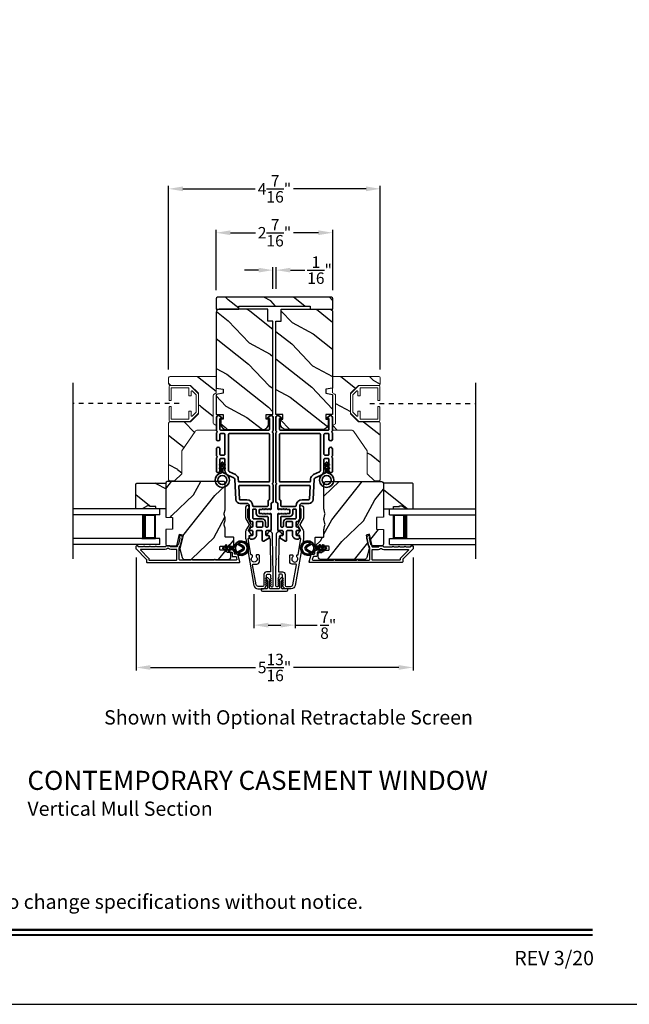
# Model space of a CAD drawing. Extents: x 102 to 238, y -200 to -156.
# Drawn here: x 157 to 169, y -200 to -179 of the extents above; entities that cross this region are included whole.
import ezdxf
from ezdxf.enums import TextEntityAlignment as Align

# ---------------------------------------------------------------- set-up
doc = ezdxf.new("R2010")
doc.units = 0
doc.header["$LTSCALE"] = 2
doc.header["$MEASUREMENT"] = 0
doc.header["$PDMODE"] = 3
doc.linetypes.add('HIDDEN', pattern=[0.075, 0.05, -0.025])
doc.layers.get('0').update_dxf_attribs({"linetype": 'CONTINUOUS'})
doc.layers.get('DEFPOINTS').update_dxf_attribs({"color": 3, "linetype": 'CONTINUOUS'})
doc.layers.add('Dim', color=7, linetype='CONTINUOUS')
doc.styles.add('Arial', font='arial.ttf')
doc.styles.get("Standard").update_dxf_attribs({"font": 'arial.ttf'})
doc.dimstyles.get("Standard").update_dxf_attribs({"dimtxt": 0.24, "dimasz": 0.3, "dimexe": 0.0625, "dimexo": 0.18, "dimgap": 0.09, "dimtad": 0, "dimdec": 4, "dimzin": 0, "dimdsep": 46, "dimlunit": 4, "dimtxsty": 'STANDARD', "dimcen": 0, "dimadec": 5, "dimazin": 0, "dimtfac": 1, "dimtdec": 4, "dimtofl": 0, "dimtmove": 0, "dimatfit": 3, "dimfxl": 1, "dimtolj": 1, "dimtzin": 0, "dimarcsym": 0})
pattern_1 = [(61.8699, (17.22449, -263.40054), (-1.8736867, -3.08047044), [0.5, -4.5]), (51.5651, (16.5539, -263.3822), (0.4836882, 1.3289269), [1.118034, -1.118034]), (43.4349, (16.3426, -262.92906), (1.3899984, 1.75154305), [0.632456, -2.529822])]
pattern_2 = [(331.8699, (16.08904, -262.38528), (-3.08047044, 1.8736867), [0.5, -4.5]), (321.5651, (16.10736, -261.7147), (1.3289269, -0.4836882), [1.118034, -1.118034]), (313.4349, (16.5605, -261.5034), (1.75154305, -1.3899984), [0.632456, -2.529822])]

# ---------------------------------------------------------------- blocks, each defined once
blk = doc.blocks.new('*D323')
at = {"layer": 'DEFPOINTS', "color": 0, "transparency": 16777216}
for p in [(161.446, -190.917), (162.31, -190.917), (162.31, -191.749)]:
    blk.add_point(p, dxfattribs=at)
at = {"layer": 'Dim', "color": 0, "lineweight": -2, "transparency": 16777216}
for p, q in [((161.446, -191.097), (161.446, -191.811)), ((162.31, -191.097), (162.31, -191.811)), ((161.746, -191.749), (162.01, -191.749)), ((162.31, -191.749), (162.776, -191.749))]:
    blk.add_line(p, q, dxfattribs=at)
at = {"layer": 'Dim', "color": 0, "transparency": 16777216}
for points in [[(161.746, -191.699), (161.746, -191.799), (161.446, -191.749)], [(162.01, -191.699), (162.01, -191.799), (162.31, -191.749)]]:
    blk.add_solid(points, dxfattribs=at)
at = {"layer": 'Dim', "color": 0, "transparency": 16777216, "insert": (163.005, -191.749), "char_height": 0.24, "attachment_point": 5}
blk.add_mtext('\\A1;{\\H1x;\\S7/8;}"', dxfattribs=at)
blk = doc.blocks.new('*D324')
at = {"layer": 'DEFPOINTS', "color": 0, "transparency": 16777216}
for p in [(158.976, -190.148), (164.782, -190.148), (164.782, -192.637)]:
    blk.add_point(p, dxfattribs=at)
at = {"layer": 'Dim', "color": 0, "lineweight": -2, "transparency": 16777216}
for p, q in [((158.976, -190.328), (158.976, -192.7)), ((164.782, -190.328), (164.782, -192.7)), ((159.276, -192.637), (161.483, -192.637)), ((164.482, -192.637), (162.276, -192.637))]:
    blk.add_line(p, q, dxfattribs=at)
at = {"layer": 'Dim', "color": 0, "transparency": 16777216}
for points in [[(159.276, -192.587), (159.276, -192.687), (158.976, -192.637)], [(164.482, -192.587), (164.482, -192.687), (164.782, -192.637)]]:
    blk.add_solid(points, dxfattribs=at)
at = {"layer": 'Dim', "color": 0, "transparency": 16777216, "insert": (161.879, -192.637), "char_height": 0.24, "attachment_point": 5}
blk.add_mtext('\\A1;5{\\H1x;\\S13/16;}"', dxfattribs=at)
blk = doc.blocks.new('*D325')
at = {"layer": 'DEFPOINTS', "color": 0, "transparency": 16777216}
for p in [(161.912, -184.299), (161.846, -184.868), (161.912, -184.868)]:
    blk.add_point(p, dxfattribs=at)
at = {"layer": 'Dim', "color": 0, "lineweight": -2, "transparency": 16777216}
for p, q in [((161.546, -184.299), (161.246, -184.299)), ((161.846, -184.688), (161.846, -184.237)), ((161.912, -184.688), (161.912, -184.237)), ((162.212, -184.299), (162.512, -184.299))]:
    blk.add_line(p, q, dxfattribs=at)
at = {"layer": 'Dim', "color": 0, "transparency": 16777216}
for points in [[(161.546, -184.249), (161.546, -184.349), (161.846, -184.299)], [(162.212, -184.249), (162.212, -184.349), (161.912, -184.299)]]:
    blk.add_solid(points, dxfattribs=at)
at = {"layer": 'Dim', "color": 0, "transparency": 16777216, "insert": (162.823, -184.299), "char_height": 0.24, "attachment_point": 5}
blk.add_mtext('\\A1;{\\H1x;\\S1/16;}"', dxfattribs=at)
blk = doc.blocks.new('*D326')
at = {"layer": 'DEFPOINTS', "color": 0, "transparency": 16777216}
for p in [(164.097, -182.593), (159.658, -186.562), (164.097, -186.562)]:
    blk.add_point(p, dxfattribs=at)
at = {"layer": 'Dim', "color": 0, "lineweight": -2, "transparency": 16777216}
for p, q in [((159.658, -186.382), (159.658, -182.531)), ((159.958, -182.593), (161.476, -182.593)), ((163.797, -182.593), (162.279, -182.593)), ((164.097, -186.382), (164.097, -182.531))]:
    blk.add_line(p, q, dxfattribs=at)
at = {"layer": 'Dim', "color": 0, "transparency": 16777216}
for points in [[(159.958, -182.543), (159.958, -182.643), (159.658, -182.593)], [(163.797, -182.543), (163.797, -182.643), (164.097, -182.593)]]:
    blk.add_solid(points, dxfattribs=at)
at = {"layer": 'Dim', "color": 0, "transparency": 16777216, "insert": (161.878, -182.593), "char_height": 0.24, "attachment_point": 5}
blk.add_mtext('\\A1;4{\\H1x;\\S7/16;}"', dxfattribs=at)
blk = doc.blocks.new('*D352')
at = {"layer": 'DEFPOINTS', "color": 0, "transparency": 16777216}
for p in [(163.1, -183.514), (160.655, -184.898), (163.1, -184.898)]:
    blk.add_point(p, dxfattribs=at)
at = {"layer": 'Dim', "color": 0, "lineweight": -2, "transparency": 16777216}
for p, q in [((160.655, -184.718), (160.655, -183.451)), ((163.1, -184.718), (163.1, -183.451)), ((160.955, -183.514), (161.479, -183.514)), ((162.8, -183.514), (162.276, -183.514))]:
    blk.add_line(p, q, dxfattribs=at)
at = {"layer": 'Dim', "color": 0, "transparency": 16777216}
for points in [[(160.955, -183.464), (160.955, -183.564), (160.655, -183.514)], [(162.8, -183.464), (162.8, -183.564), (163.1, -183.514)]]:
    blk.add_solid(points, dxfattribs=at)
at = {"layer": 'Dim', "color": 0, "transparency": 16777216, "insert": (161.878, -183.514), "char_height": 0.24, "attachment_point": 5}
blk.add_mtext('\\A1;2{\\H1x;\\S7/16;}"', dxfattribs=at)
blk = doc.blocks.new('A$C32CD71B2')
for p, q in [((1.815, 0.75), (0, 0.75)), ((1.815, 0.625), (0, 0.625)), ((1.726, 0.625), (1.44, 0.625)), ((1.726, 0.125), (1.726, 0.625)), ((1.726, 0.625), (1.726, 0.625)), ((1.815, 0.625), (1.815, 0.75)), ((1.815, 0.125), (0, 0.125)), ((1.44, 0.125), (1.726, 0.125)), ((1.815, 0), (1.815, 0.125)), ((1.815, 0), (0, 0))]:
    blk.add_line(p, q)
for points, const_width in [([(1.485, 0.125), (1.485, 0.625)], 0.09), ([(1.726, 0.61), (1.485, 0.61)], 0.03), ([(1.711, 0.14), (1.711, 0.61)], 0.03), ([(1.726, 0.14), (1.485, 0.14)], 0.03)]:
    blk.add_lwpolyline(points, dxfattribs=dict(const_width=const_width))
blk = doc.blocks.new('A$C213E3FBD')
for p, q in [((0.102, 0.264), (0.101, 0.263)), ((0.103, 0.251), (0.133, 0.221)), ((0.133, 0.221), (0.133, 0.065)), ((0.186, 0.238), (0.153, 0.27)), ((0.178, 0.216), (0.186, 0.224)), ((0.178, 0.065), (0.178, 0.216)), ((0.41, 0.27), (0.377, 0.238)), ((0.377, 0.224), (0.385, 0.216)), ((0.385, 0.216), (0.385, 0.065)), ((0.43, 0.221), (0.46, 0.251)), ((0.43, 0.065), (0.43, 0.221)), ((0.462, 0.263), (0.461, 0.264)), ((0, 0.04), (0, 0.032)), ((0.118, 0.05), (0.01, 0.05)), ((0.37, 0.05), (0.193, 0.05)), ((0.553, 0.05), (0.445, 0.05)), ((0.563, 0.032), (0.563, 0.04)), ((0.032, 0), (0.531, 0))]:
    blk.add_line(p, q)
for centre, radius, start, end in [((0.11, 0.258), 0.01, 150, 225), ((0.13, 0.247), 0.0326, 45, 150), ((0.179, 0.231), 0.01, 315, 45), ((0.385, 0.231), 0.01, 135, 225), ((0.433, 0.247), 0.0326, 30, 135), ((0.453, 0.258), 0.01, 315, 30), ((0.01, 0.04), 0.01, 90, 180), ((0.032, 0.032), 0.032, 180, 270), ((0.118, 0.065), 0.015, 270, 0), ((0.193, 0.065), 0.015, 180, 270), ((0.37, 0.065), 0.015, 270, 0), ((0.445, 0.065), 0.015, 180, 270), ((0.531, 0.032), 0.032, 270, 0), ((0.553, 0.04), 0.01, 0, 90)]:
    blk.add_arc(centre, radius, start, end)
blk = doc.blocks.new('A$C5AAE0589')
blk.add_blockref('A$C213E3FBD', (0, 0))
blk = doc.blocks.new('A$C3b698112')
at = {"color": 7, "linetype": 'Continuous', "lineweight": 35}
blk.add_lwpolyline([(0.314, 0.132), (0.315, 0.134, -0.22177), (0.319, 0.135), (0.406, 0.135), (0.387, 0.103, 1.000044), (0.405, 0.093), (0.43, 0.135), (0.481, 0.135), (0.462, 0.103, 1.000044), (0.48, 0.093), (0.505, 0.135), (0.515, 0.135, 1.000008), (0.515, 0.164), (0.505, 0.164), (0.48, 0.207, 1.000044), (0.462, 0.197), (0.481, 0.164), (0.43, 0.164), (0.405, 0.207, 1.000044), (0.387, 0.197), (0.406, 0.164), (0.319, 0.164, -0.22177), (0.315, 0.166), (0.314, 0.168, 0.221778), (0.31, 0.17), (0.299, 0.17, 15.051205), (0.299, 0.13), (0.31, 0.13, 0.221778)], format="xyb", close=True, dxfattribs=at)
blk.add_circle((0.15, 0.15), 0.095, dxfattribs=at)
blk = doc.blocks.new('A$Ce439cf9e')
at = {"color": 7, "linetype": 'Continuous', "lineweight": 35}
for points in [[(0.224, 0.055), (0.224, 0.15, 0.414217), (0.209, 0.165), (0.134, 0.165, 0.414214), (0.119, 0.15), (0.119, 0.12, -0.767322), (0.063, 0.105), (0.003, 0.21, -0.577345), (0.02, 0.24), (0.209, 0.24, 0.414217), (0.224, 0.255), (0.224, 0.35, 0.414217), (0.209, 0.365), (0.129, 0.365, -0.414211), (0.044, 0.45), (0.044, 0.475, -0.414203), (0.084, 0.515), (0.089, 0.515, -0.414206), (0.119, 0.485), (0.119, 0.455, 0.414214), (0.134, 0.44), (0.209, 0.44, 0.414217), (0.224, 0.455), (0.224, 0.505, -0.414198), (0.234, 0.515), (0.238, 0.515, -0.140562), (0.254, 0.51), (0.292, 0.487, -0.258606), (0.299, 0.474), (0.299, 0.455, 0.414207), (0.314, 0.44), (0.399, 0.44, 0.414214), (0.414, 0.455), (0.414, 0.474, -0.258588), (0.421, 0.487), (0.459, 0.51, -0.140562), (0.475, 0.515), (0.744, 0.515, 0.414222), (0.794, 0.565), (0.794, 0.71, -0.398127), (0.875, 0.795), (1.305, 0.819, 0.276546), (1.331, 0.836), (1.39, 0.962, -0.291473), (1.485, 1.023), (1.72, 1.023, 0.414242), (1.735, 1.038), (1.735, 1.113, 0.414203), (1.72, 1.128), (1.47, 1.128, -0.414208), (1.44, 1.158), (1.44, 1.173, -0.414227), (1.47, 1.203), (1.746, 1.203, -0.267976), (1.759, 1.195, 0.57734), (1.785, 1.195, -0.267976), (1.798, 1.203), (1.934, 1.203, -1.000003), (1.934, 1.128), (1.825, 1.128, 0.414203), (1.81, 1.113), (1.81, 1.038, 0.414242), (1.825, 1.023), (2.244, 1.023, 0.414241), (2.259, 1.038), (2.259, 1.113, 0.414202), (2.244, 1.128), (2.144, 1.128, -1.000003), (2.144, 1.203), (2.27, 1.203, -0.267978), (2.283, 1.195, 0.577339), (2.309, 1.195, -0.267978), (2.322, 1.203), (2.598, 1.203, -0.606819), (2.63, 1.14), (2.593, 1.087, -0.733246), (2.575, 1.093), (2.575, 1.123, 0.414248), (2.57, 1.128), (2.349, 1.128, 0.414201), (2.334, 1.113), (2.334, 0.105, 0.414213), (2.349, 0.09), (2.57, 0.09, 0.414132), (2.575, 0.095), (2.575, 0.125, -0.733247), (2.593, 0.131), (2.63, 0.078, -0.606817), (2.597, 0.015), (2.322, 0.015, -0.267911), (2.309, 0.022, 0.577339), (2.283, 0.022, -0.26791), (2.27, 0.015), (1.234, 0.015, -0.267909), (1.221, 0.022, 0.57734), (1.195, 0.022, -0.267913), (1.182, 0.015), (0.831, 0.015, -0.414206), (0.811, 0.035), (0.811, 0.04, 0.414217), (0.796, 0.055), (0.681, 0.055, -0.414244), (0.666, 0.07), (0.666, 0.072), (0.681, 0.087), (0.666, 0.102), (0.681, 0.116), (0.666, 0.131), (0.681, 0.146), (0.666, 0.161), (0.681, 0.176), (0.666, 0.191), (0.681, 0.205), (0.666, 0.22), (0.681, 0.235), (0.666, 0.25), (0.666, 0.305), (0.586, 0.305), (0.586, 0.25), (0.571, 0.235), (0.586, 0.22), (0.571, 0.205), (0.586, 0.191), (0.571, 0.176), (0.586, 0.161), (0.571, 0.146), (0.586, 0.131), (0.571, 0.116), (0.586, 0.102), (0.571, 0.087), (0.586, 0.072), (0.586, 0.07, -0.414244), (0.571, 0.055), (0.224, 0.055, 0)], [(2.244, 0.948, -0.414202), (2.259, 0.933), (2.259, 0.105, -0.414213), (2.244, 0.09), (1.26, 0.09, -0.414212), (1.245, 0.105), (1.245, 0.726, -0.398117), (1.259, 0.741), (1.309, 0.744, 0.276548), (1.399, 0.804), (1.458, 0.931, -0.291483), (1.485, 0.948), (2.244, 0.948)], [(0.299, 0.135), (0.299, 0.16, -0.414234), (0.314, 0.175), (0.404, 0.175, 0.41421), (0.469, 0.24), (0.469, 0.42, -0.258596), (0.476, 0.433), (0.485, 0.438, -0.140599), (0.492, 0.44), (0.661, 0.44, -0.414195), (0.676, 0.425), (0.676, 0.385, -0.414234), (0.661, 0.37), (0.586, 0.37, 0.41421), (0.521, 0.305), (0.521, 0.135, -0.414217), (0.506, 0.12), (0.314, 0.12, -0.414207), (0.299, 0.135)], [(0.414, 0.35), (0.414, 0.245, -0.414214), (0.399, 0.23), (0.314, 0.23, -0.414207), (0.299, 0.245), (0.299, 0.35, -0.414207), (0.314, 0.365), (0.399, 0.365, -0.414214), (0.414, 0.35)]]:
    blk.add_lwpolyline(points, format="xyb", dxfattribs=at)
blk.add_lwpolyline([(1.154, 0.735, -0.430499), (1.17, 0.72), (1.17, 0.105, -0.414217), (1.155, 0.09), (0.871, 0.09, 0.414226), (0.841, 0.12), (0.746, 0.12, -0.414217), (0.731, 0.135), (0.731, 0.425, -0.410198), (0.746, 0.44, 0.410178), (0.869, 0.565), (0.869, 0.705, -0.398129), (0.884, 0.72)], format="xyb", close=True, dxfattribs=at)
at = {"xscale": -1, "rotation": 180}
blk.add_blockref('A$C3b698112', (1.134, 1.229), dxfattribs=at)
blk = doc.blocks.new('A$Cafdcb3b8')
at = {"color": 7, "linetype": 'Continuous', "lineweight": 35}
for points in [[(0.132, 0.128), (0.092, 0.152, 0.999978), (0.082, 0.134), (0.132, 0.105), (0.132, 0.058), (0.092, 0.081, 1.000037), (0.082, 0.064), (0.132, 0.035), (0.132, 0.017, 1.000004), (0.167, 0.017), (0.167, 0.035), (0.218, 0.064, 1.000039), (0.208, 0.081), (0.167, 0.058), (0.167, 0.105), (0.218, 0.134, 0.999981), (0.208, 0.152), (0.167, 0.128), (0.167, 0.233, -0.364455), (0.176, 0.242, 11.544322), (0.124, 0.242, -0.364437), (0.132, 0.233)], [(0.265, 0.342, 1.497261), (0.035, 0.342, 0.621751), (0.052, 0.341), (0.098, 0.42, -0.577337), (0.202, 0.42), (0.247, 0.341, 0.621751)], [(0.236, 0.31, -0.351505), (0.234, 0.298, -0.389138), (0.065, 0.298, -0.351505), (0.064, 0.31), (0.12, 0.408, -0.577347), (0.18, 0.408)]]:
    blk.add_lwpolyline(points, format="xyb", close=True, dxfattribs=at)

msp = doc.modelspace()

# ---------------------------------------------------------------- hatches: boundary and pattern name
h = msp.add_hatch()
h.set_pattern_fill('WOOD2', color=256, angle=295, style=0, pattern_type=2)
h.set_pattern_definition([(151.8699, (171.01873, -256.78022), (3.08047044, -1.8736867), [0.5, -4.5]), (141.5651, (171.0004, -257.4508), (-1.328927, 0.4836882), [1.118034, -1.118034]), (133.4349, (170.54725, -257.6621), (-1.751543, 1.3899984), [0.632456, -2.529822])])
edge = h.paths.add_edge_path()
edge.add_line((160.65517, -185.11818), (161.12817, -185.11818))
edge.add_line((161.12817, -185.11818), (161.12817, -185.05518))
edge.add_line((161.12817, -185.05518), (162.62717, -185.05518))
edge.add_line((162.62717, -185.05518), (162.62717, -185.11818))
edge.add_line((162.62717, -185.11818), (163.10017, -185.11818))
edge.add_line((163.10017, -185.11818), (163.10017, -184.89818))
edge.add_arc((163.07017, -184.89818), 0.03, 0, 90)
edge.add_line((163.07017, -184.86818), (160.68517, -184.86818))
edge.add_arc((160.68517, -184.89818), 0.03, 90, 180)
edge.add_line((160.65517, -184.89818), (160.65517, -185.11818))
h = msp.add_hatch()
h.set_pattern_fill('WOOD2', color=256, angle=115, style=0)
h.set_pattern_definition(pattern_2)
edge = h.paths.add_edge_path()
edge.add_line((161.73642, -185.36818), (161.73642, -185.11818))
edge.add_line((161.73642, -185.11818), (160.71842, -185.11818))
edge.add_arc((160.71842, -185.17818), 0.06, 90, 180)
edge.add_line((160.65842, -185.17818), (160.65842, -186.77337))
edge.add_line((160.65842, -186.77337), (160.80342, -186.79894))
edge.add_line((160.80342, -186.79894), (160.80342, -186.88161))
edge.add_line((160.80342, -186.88161), (160.65842, -186.90717))
edge.add_line((160.65842, -186.90717), (160.65842, -187.32518))
edge.add_line((160.65842, -187.32518), (160.80342, -187.32518))
edge.add_line((160.80342, -187.32518), (160.80342, -187.42518))
edge.add_line((160.80342, -187.42518), (160.75242, -187.42518))
edge.add_line((160.75242, -187.42518), (160.75242, -187.52118))
edge.add_arc((160.87742, -187.52118), 0.125, 180, 270)
edge.add_line((160.87742, -187.64618), (161.62742, -187.64618))
edge.add_arc((161.62742, -187.52118), 0.125, 270, 360)
edge.add_line((161.75242, -187.52118), (161.75242, -187.42518))
edge.add_line((161.75242, -187.42518), (161.70142, -187.42518))
edge.add_line((161.70142, -187.42518), (161.70142, -187.32518))
edge.add_line((161.70142, -187.32518), (161.84642, -187.32518))
edge.add_line((161.84642, -187.32518), (161.84642, -185.36818))
edge.add_line((161.84642, -185.36818), (161.73642, -185.36818))
h = msp.add_hatch()
h.set_pattern_fill('WOOD2', color=256, angle=115, style=0)
h.set_pattern_definition(pattern_2)
edge = h.paths.add_edge_path()
edge.add_line((162.01892, -185.36818), (162.01892, -185.11818))
edge.add_line((162.01892, -185.11818), (163.03692, -185.11818))
edge.add_arc((163.03692, -185.17818), 0.06, 0, 90, ccw=False)
edge.add_line((163.09692, -185.17818), (163.09692, -186.77337))
edge.add_line((163.09692, -186.77337), (162.95192, -186.79894))
edge.add_line((162.95192, -186.79894), (162.95192, -186.88161))
edge.add_line((162.95192, -186.88161), (163.09692, -186.90717))
edge.add_line((163.09692, -186.90717), (163.09692, -187.32518))
edge.add_line((163.09692, -187.32518), (162.95192, -187.32518))
edge.add_line((162.95192, -187.32518), (162.95192, -187.42518))
edge.add_line((162.95192, -187.42518), (163.00292, -187.42518))
edge.add_line((163.00292, -187.42518), (163.00292, -187.52118))
edge.add_arc((162.87792, -187.52118), 0.125, 270, 360, ccw=False)
edge.add_line((162.87792, -187.64618), (162.12792, -187.64618))
edge.add_arc((162.12792, -187.52118), 0.125, 180, 270, ccw=False)
edge.add_line((162.00292, -187.52118), (162.00292, -187.42518))
edge.add_line((162.00292, -187.42518), (162.05392, -187.42518))
edge.add_line((162.05392, -187.42518), (162.05392, -187.32518))
edge.add_line((162.05392, -187.32518), (161.90892, -187.32518))
edge.add_line((161.90892, -187.32518), (161.90892, -185.36818))
edge.add_line((161.90892, -185.36818), (162.01892, -185.36818))
h = msp.add_hatch()
h.set_pattern_fill('WOOD2', color=256, angle=115, style=0, pattern_type=2)
h.set_pattern_definition([(331.8699, (879.5778, 20.69002), (-3.080470436, 1.87368671), [0.5, -4.5]), (321.5651, (879.5961, 21.3606), (1.32892688, -0.4836882), [1.118034, -1.118034]), (313.4349, (880.04927, 21.5719), (1.75154305, -1.38999838), [0.632456, -2.529822])])
h.paths.add_polyline_path([(159.65842, -187.51015, -0.41421356), (159.68942, -187.47915), (160.11842, -187.47915), (160.28342, -187.31415), (160.28342, -186.88415), (160.11842, -186.71915), (159.68942, -186.71915, -0.41421356), (159.65842, -186.68815), (159.65842, -186.56215, -0.41421356), (159.68942, -186.53115), (160.65842, -186.53115), (160.65842, -186.87415), (160.61092, -186.90158, 0.26794919), (160.59542, -186.92843), (160.59542, -187.50788, 0.26794919), (160.61092, -187.53473), (160.65818, -187.56202), (160.65818, -187.65715), (160.26641, -187.65715, 0.24601319), (160.21463, -187.68428), (159.93342, -188.09015), (159.93342, -188.57015), (159.78342, -188.72015), (159.67842, -188.72015), (159.65842, -188.70015)])
h = msp.add_hatch()
h.set_pattern_fill('WOOD2', color=256, angle=115, style=0, pattern_type=2)
h.set_pattern_definition([(331.8699, (894.81122, 20.69002), (-3.080470436, 1.87368671), [0.5, -4.5]), (321.5651, (894.82954, 21.3606), (1.32892688, -0.4836882), [1.118034, -1.118034]), (313.4349, (895.2827, 21.5719), (1.75154305, -1.38999838), [0.632456, -2.529822])])
h.paths.add_polyline_path([(164.09692, -187.51015, 0.41421356), (164.06592, -187.47915), (163.63692, -187.47915), (163.47192, -187.31415), (163.47192, -186.88415), (163.63692, -186.71915), (164.06592, -186.71915, 0.41421356), (164.09692, -186.68815), (164.09692, -186.56215, 0.41421356), (164.06592, -186.53115), (163.09692, -186.53115), (163.09692, -186.87415), (163.14442, -186.90158, -0.26794919), (163.15992, -186.92843), (163.15992, -187.50788, -0.26794919), (163.14442, -187.53473), (163.09715, -187.56202), (163.09715, -187.65715), (163.48892, -187.65715, -0.24601319), (163.54071, -187.68428), (163.82192, -188.09015), (163.82192, -188.57015), (163.97192, -188.72015), (164.07692, -188.72015), (164.09692, -188.70015)])
h = msp.add_hatch()
h.set_pattern_fill('WOOD2', color=256, angle=295, style=0)
h.set_pattern_definition([(151.8699, (47.16739, -39.65788), (3.08047044, -1.87368671), [0.5, -4.5]), (141.5651, (47.14907, -40.32845), (-1.3289269, 0.4836882), [1.118034, -1.118034]), (133.4349, (46.6959, -40.53976), (-1.75154305, 1.3899984), [0.632456, -2.529822])])
h.paths.add_polyline_path([(159.21482, -189.24214), (159.10582, -189.30514), (158.97282, -189.30514), (158.97282, -188.78614), (158.99282, -188.76614), (159.59782, -188.76614), (159.59782, -189.30514), (159.38682, -189.30514), (159.38682, -189.25814), (159.26182, -189.25814), (159.26182, -189.24214)])
h = msp.add_hatch()
h.set_pattern_fill('WOOD2', color=256, angle=205, style=0)
h.set_pattern_definition(pattern_1)
edge = h.paths.add_edge_path()
edge.add_arc((160.90482, -190.31178), 0.06, 270.000744, 359.999256)
edge.add_line((160.96482, -190.31178), (160.96482, -190.25338))
edge.add_arc((160.93482, -190.25338), 0.03, 359.999372, 448.001219)
edge.add_line((160.93586, -190.2234), (160.88947, -190.22178))
edge.add_arc((160.88982, -190.21178), 0.01, 179.999859, 267.996691, ccw=False)
edge.add_line((160.87982, -190.21178), (160.87982, -190.18278))
edge.add_arc((160.86982, -190.18278), 0.01, 0.001058, 89.998942)
edge.add_line((160.86982, -190.17278), (160.74482, -190.17278))
edge.add_arc((160.74482, -190.16278), 0.01, 179.997, 270.001319, ccw=False)
edge.add_line((160.73482, -190.16278), (160.73482, -190.10478))
edge.add_arc((160.74482, -190.10478), 0.01, 89.998681, 180.003, ccw=False)
edge.add_line((160.74482, -190.09478), (161.01782, -190.09478))
edge.add_arc((161.01782, -190.08478), 0.01, 269.998681, 360.002999)
edge.add_line((161.02782, -190.08478), (161.02782, -189.91556))
edge.add_arc((161.01782, -189.91556), 0.01, 0.0007, 87.996691)
edge.add_line((161.01817, -189.90556), (160.85247, -189.89978))
edge.add_arc((160.85282, -189.88978), 0.01, 180.0007, 267.996691, ccw=False)
edge.add_line((160.84282, -189.88978), (160.84282, -189.73296))
edge.add_arc((160.78282, -189.73296), 0.06, 359.999709, 375.52371)
edge.add_line((160.84063, -189.7169), (160.82228, -189.65084))
edge.add_arc((160.88009, -189.63478), 0.06, 164.47658, 195.52342, ccw=False)
edge.add_line((160.82228, -189.61872), (160.84063, -189.55266))
edge.add_arc((160.78282, -189.5366), 0.06, 344.47629, 360.000291)
edge.add_line((160.84282, -189.5366), (160.84282, -189.51007))
edge.add_arc((160.78284, -189.51007), 0.05998, 359.997805, 375.50362)
edge.add_line((160.84063, -189.49403), (160.82227, -189.42782))
edge.add_arc((160.88008, -189.41178), 0.05999, 164.498575, 195.501425, ccw=False)
edge.add_line((160.82227, -189.39575), (160.84063, -189.32953))
edge.add_arc((160.78284, -189.3135), 0.05998, 344.49638, 360.002195)
edge.add_line((160.84282, -189.3135), (160.84282, -188.76678))
edge.add_arc((160.81282, -188.76678), 0.03, 0.000645, 89.999495)
edge.add_line((160.81282, -188.73678), (159.62782, -188.73678))
edge.add_arc((159.62782, -188.76678), 0.03, 90.000505, 179.999355)
edge.add_line((159.59782, -188.76678), (159.59782, -189.48172))
edge.add_line((159.59782, -189.48172), (159.74282, -189.48678))
edge.add_line((159.74282, -189.48678), (159.74282, -189.73678))
edge.add_line((159.74282, -189.73678), (159.59782, -189.74185))
edge.add_line((159.59782, -189.74185), (159.59782, -190.05278))
edge.add_arc((159.62782, -190.05278), 0.03, 180.001222, 269.998778)
edge.add_line((159.62782, -190.08278), (159.82923, -190.08278))
edge.add_line((159.82923, -190.08278), (159.88533, -189.83978))
edge.add_line((159.88533, -189.83978), (159.96133, -189.85733))
edge.add_line((159.96133, -189.85733), (159.89382, -190.14978))
edge.add_line((159.89382, -190.14978), (159.94138, -190.32731))
edge.add_arc((159.99934, -190.31178), 0.06, 194.999295, 270.00068)
edge.add_line((159.99934, -190.37178), (160.90482, -190.37178))
h = msp.add_hatch()
h.set_pattern_fill('WOOD2', color=256, angle=205, style=0)
h.set_pattern_definition(pattern_1)
edge = h.paths.add_edge_path()
edge.add_arc((162.85365, -190.31178), 0.06, 180.000744, 269.999256, ccw=False)
edge.add_line((162.79365, -190.31178), (162.79365, -190.25338))
edge.add_arc((162.82364, -190.25338), 0.03, 91.998781, 180.000628, ccw=False)
edge.add_line((162.8226, -190.2234), (162.86899, -190.22178))
edge.add_arc((162.86864, -190.21178), 0.01, 272.003309, 360.000141)
edge.add_line((162.87865, -190.21178), (162.87865, -190.18278))
edge.add_arc((162.88865, -190.18278), 0.01, 90.001058, 179.998942, ccw=False)
edge.add_line((162.88865, -190.17278), (163.01365, -190.17278))
edge.add_arc((163.01365, -190.16278), 0.01, 269.998681, 360.003)
edge.add_line((163.02365, -190.16278), (163.02365, -190.10478))
edge.add_arc((163.01365, -190.10478), 0.01, 359.997, 450.001319)
edge.add_line((163.01365, -190.09478), (162.74065, -190.09478))
edge.add_arc((162.74064, -190.08478), 0.01, 179.997001, 270.001319, ccw=False)
edge.add_line((162.73065, -190.08478), (162.73065, -189.91556))
edge.add_arc((162.74065, -189.91556), 0.01, 92.003309, 179.9993, ccw=False)
edge.add_line((162.7403, -189.90556), (162.90599, -189.89978))
edge.add_arc((162.90565, -189.88978), 0.01, 272.003309, 359.9993)
edge.add_line((162.91565, -189.88978), (162.91565, -189.73296))
edge.add_arc((162.97565, -189.73296), 0.06, 164.47629, 180.000291, ccw=False)
edge.add_line((162.91783, -189.7169), (162.93618, -189.65084))
edge.add_arc((162.87837, -189.63478), 0.06, 344.47658, 375.52342)
edge.add_line((162.93618, -189.61872), (162.91783, -189.55266))
edge.add_arc((162.97565, -189.5366), 0.06, 179.999709, 195.52371, ccw=False)
edge.add_line((162.91565, -189.5366), (162.91565, -189.51007))
edge.add_arc((162.97562, -189.51007), 0.05998, 164.49638, 180.002195, ccw=False)
edge.add_line((162.91783, -189.49403), (162.93619, -189.42782))
edge.add_arc((162.87838, -189.41178), 0.05999, 344.498575, 375.501425)
edge.add_line((162.93619, -189.39575), (162.91783, -189.32953))
edge.add_arc((162.97562, -189.3135), 0.05998, 179.997805, 195.50362, ccw=False)
edge.add_line((162.91565, -189.3135), (162.91565, -188.76678))
edge.add_arc((162.94565, -188.76678), 0.03, 90.000505, 179.999355, ccw=False)
edge.add_line((162.94565, -188.73678), (164.13065, -188.73678))
edge.add_arc((164.13065, -188.76678), 0.03, 0.000645, 89.999495, ccw=False)
edge.add_line((164.16065, -188.76678), (164.16065, -189.48172))
edge.add_line((164.16065, -189.48172), (164.01565, -189.48678))
edge.add_line((164.01565, -189.48678), (164.01565, -189.73678))
edge.add_line((164.01565, -189.73678), (164.16065, -189.74185))
edge.add_line((164.16065, -189.74185), (164.16065, -190.05278))
edge.add_arc((164.13064, -190.05278), 0.03, 270.001222, 359.998778, ccw=False)
edge.add_line((164.13065, -190.08278), (163.92923, -190.08278))
edge.add_line((163.92923, -190.08278), (163.87313, -189.83978))
edge.add_line((163.87313, -189.83978), (163.79713, -189.85733))
edge.add_line((163.79713, -189.85733), (163.86465, -190.14978))
edge.add_line((163.86465, -190.14978), (163.81708, -190.32731))
edge.add_arc((163.75912, -190.31178), 0.06, 269.99932, 345.000705, ccw=False)
edge.add_line((163.75912, -190.37178), (162.85365, -190.37178))
h = msp.add_hatch()
h.set_pattern_fill('WOOD2', color=256, angle=295, style=0)
h.set_pattern_definition([(151.8699, (56.80285, -39.65788), (3.08047044, -1.87368671), [0.5, -4.5]), (141.5651, (56.78453, -40.32845), (-1.3289269, 0.4836882), [1.118034, -1.118034]), (133.4349, (56.33137, -40.53976), (-1.75154305, 1.3899984), [0.632456, -2.529822])])
h.paths.add_polyline_path([(164.54365, -189.24214), (164.65265, -189.30514), (164.78565, -189.30514), (164.78565, -188.78614), (164.76565, -188.76614), (164.16065, -188.76614), (164.16065, -189.30514), (164.37165, -189.30514), (164.37165, -189.25814), (164.49665, -189.25814), (164.49665, -189.24214)])

# ---------------------------------------------------------------- linework, layer by layer
for p, q in [((157.65758, -190.3582), (157.65758, -186.66396)), ((166.10088, -190.3582), (166.10088, -186.66396))]:
    msp.add_line(p, q)
at = {"linetype": 'HIDDEN'}
for p, q in [((159.87722, -187.09915), (157.65758, -187.09915)), ((163.87812, -187.09915), (166.10088, -187.09915))]:
    msp.add_line(p, q, dxfattribs=at)
for points in [[(136.00003, -155.70553), (136.00003, -199.70555), (170.00004, -199.70555), (170.00004, -155.70553)], [(159.21482, -189.24214), (159.10582, -189.30514), (158.97282, -189.30514), (158.97282, -188.78614), (158.99282, -188.76614), (159.59782, -188.76614), (159.59782, -189.30514), (159.38682, -189.30514), (159.38682, -189.25814), (159.26182, -189.25814), (159.26182, -189.24214)], [(164.54365, -189.24214), (164.65265, -189.30514), (164.78565, -189.30514), (164.78565, -188.78614), (164.76565, -188.76614), (164.16065, -188.76614), (164.16065, -189.30514), (164.37165, -189.30514), (164.37165, -189.25814), (164.49665, -189.25814), (164.49665, -189.24214)]]:
    msp.add_lwpolyline(points, close=True)
for points in [[(160.65517, -185.11818), (161.12817, -185.11818), (161.12817, -185.05518), (162.62717, -185.05518), (162.62717, -185.11818), (163.10017, -185.11818), (163.10017, -184.89818, 0.41421356), (163.07017, -184.86818), (160.68517, -184.86818, 0.41421356), (160.65517, -184.89818)], [(161.73642, -185.36818), (161.73642, -185.11818), (160.71842, -185.11818, 0.41421356), (160.65842, -185.17818), (160.65842, -186.77337), (160.80342, -186.79894), (160.80342, -186.88161), (160.65842, -186.90717), (160.65842, -187.32518), (160.80342, -187.32518), (160.80342, -187.42518), (160.75242, -187.42518), (160.75242, -187.52118, 0.41421356), (160.87742, -187.64618), (161.62742, -187.64618, 0.41421356), (161.75242, -187.52118), (161.75242, -187.42518), (161.70142, -187.42518), (161.70142, -187.32518), (161.84642, -187.32518), (161.84642, -185.36818)], [(162.01892, -185.36818), (162.01892, -185.11818), (163.03692, -185.11818, -0.41421356), (163.09692, -185.17818), (163.09692, -186.77337), (162.95192, -186.79894), (162.95192, -186.88161), (163.09692, -186.90717), (163.09692, -187.32518), (162.95192, -187.32518), (162.95192, -187.42518), (163.00292, -187.42518), (163.00292, -187.52118, -0.41421356), (162.87792, -187.64618), (162.12792, -187.64618, -0.41421356), (162.00292, -187.52118), (162.00292, -187.42518), (162.05392, -187.42518), (162.05392, -187.32518), (161.90892, -187.32518), (161.90892, -185.36818)], [(160.90482, -190.37178, 0.41420596), (160.96482, -190.31178), (160.96482, -190.25338, 0.4040356), (160.93586, -190.2234), (160.88947, -190.22178, -0.40401014), (160.87982, -190.21178), (160.87982, -190.18278, 0.41420275), (160.86982, -190.17278), (160.74482, -190.17278, -0.41423564), (160.73482, -190.16278), (160.73482, -190.10478, -0.41423564), (160.74482, -190.09478), (161.01782, -190.09478, 0.41423564), (161.02782, -190.08478), (161.02782, -189.91556, 0.40400588), (161.01817, -189.90556), (160.85247, -189.89978, -0.40400588), (160.84282, -189.88978), (160.84282, -189.73296, 0.06784002), (160.84063, -189.7169), (160.82228, -189.65084, -0.1363022), (160.82228, -189.61872), (160.84063, -189.55266, 0.06784002), (160.84282, -189.5366), (160.84282, -189.51007, 0.0677603), (160.84063, -189.49403), (160.82227, -189.42782, -0.13610669), (160.82227, -189.39575), (160.84063, -189.32953, 0.0677603), (160.84282, -189.3135), (160.84282, -188.76678, 0.41420769), (160.81282, -188.73678), (159.62782, -188.73678, 0.41420769), (159.59782, -188.76678), (159.59782, -189.48172), (159.74282, -189.48678), (159.74282, -189.73678), (159.59782, -189.74185), (159.59782, -190.05278, 0.41420107), (159.62782, -190.08278), (159.82923, -190.08278), (159.88533, -189.83978), (159.96133, -189.85733), (159.89382, -190.14978), (159.94138, -190.32731, 0.339461), (159.99934, -190.37178)], [(162.85365, -190.37178, -0.41420596), (162.79365, -190.31178), (162.79365, -190.25338, -0.4040356), (162.8226, -190.2234), (162.86899, -190.22178, 0.40401014), (162.87865, -190.21178), (162.87865, -190.18278, -0.41420275), (162.88865, -190.17278), (163.01365, -190.17278, 0.41423564), (163.02365, -190.16278), (163.02365, -190.10478, 0.41423564), (163.01365, -190.09478), (162.74065, -190.09478, -0.41423564), (162.73065, -190.08478), (162.73065, -189.91556, -0.40400588), (162.7403, -189.90556), (162.90599, -189.89978, 0.40400588), (162.91565, -189.88978), (162.91565, -189.73296, -0.06784002), (162.91783, -189.7169), (162.93618, -189.65084, 0.1363022), (162.93618, -189.61872), (162.91783, -189.55266, -0.06784002), (162.91565, -189.5366), (162.91565, -189.51007, -0.0677603), (162.91783, -189.49403), (162.93619, -189.42782, 0.13610669), (162.93619, -189.39575), (162.91783, -189.32953, -0.0677603), (162.91565, -189.3135), (162.91565, -188.76678, -0.41420769), (162.94565, -188.73678), (164.13065, -188.73678, -0.41420769), (164.16065, -188.76678), (164.16065, -189.48172), (164.01565, -189.48678), (164.01565, -189.73678), (164.16065, -189.74185), (164.16065, -190.05278, -0.41420107), (164.13065, -190.08278), (163.92923, -190.08278), (163.87313, -189.83978), (163.79713, -189.85733), (163.86465, -190.14978), (163.81708, -190.32731, -0.339461), (163.75912, -190.37178)], [(161.84712, -190.92259), (161.84712, -190.6308), (161.84296, -190.37188), (161.8328, -190.36188), (161.84264, -190.35188), (161.83436, -189.83587, 0.40951982), (161.77937, -189.78175), (161.77588, -189.78175, 0.25050833), (161.75094, -189.79509), (161.71282, -189.85214, 0.60481733), (161.7213, -189.86769), (161.74985, -189.86724, -0.41421356), (161.76001, -189.87707), (161.76068, -189.91907, 0.41421356), (161.77084, -189.92891), (161.77584, -189.92883, -0.41421356), (161.786, -189.93866), (161.79695, -190.62064, -0.41892293), (161.78695, -190.6308), (161.71212, -190.6308, 0.41421356), (161.65612, -190.6868), (161.65612, -190.9138, -0.41421356), (161.63312, -190.9368), (161.53845, -190.9368, -0.36397023), (161.49413, -190.89961), (161.42036, -190.48119, -0.46630766), (161.4302, -190.46946), (161.50543, -190.46946, 0.41421356), (161.56043, -190.41446), (161.56043, -190.3718), (161.55043, -190.3618), (161.56043, -190.3518), (161.56043, -190.28446, 0.41421356), (161.55043, -190.27446), (161.50177, -190.27446, 0.41421356), (161.49177, -190.28446), (161.49177, -190.31276, -2.86416244), (161.41377, -190.31276), (161.41377, -190.28446, 0.41421356), (161.40377, -190.27446), (161.39229, -190.27446, -0.36397023), (161.38244, -190.26619), (161.32485, -189.93953, -0.46630766), (161.33469, -189.9278), (161.33712, -189.9278, 0.41421356), (161.34712, -189.9178), (161.34712, -189.8758, -0.41421356), (161.35712, -189.8658), (161.38567, -189.8658, 0.60808674), (161.39384, -189.85003), (161.33333, -189.76428, -0.29248166), (161.33284, -189.75352), (161.38464, -189.6638, 0.26794919), (161.38464, -189.6138), (161.31846, -189.49918, -0.1316525), (161.31712, -189.49418), (161.31712, -189.31842, -0.3075529), (161.32344, -189.30912, 1.88830727), (161.27212, -189.27426), (161.27212, -189.49552, 0.1316525), (161.27882, -189.52052), (161.34422, -189.6338, -0.26794919), (161.34422, -189.6438), (161.27882, -189.75708, 0.1316525), (161.27212, -189.78208), (161.27212, -189.91926, 0.04366094), (161.27371, -189.93749), (161.44635, -190.91656, 0.36397023), (161.53006, -190.9868), (161.63384, -190.9868, 0.26794919), (161.6884, -190.9553), (161.71005, -190.9178, 0.57735027), (161.70312, -190.9058), (161.69273, -190.9058), (161.71005, -190.8758, 0.57735027), (161.70312, -190.8638), (161.69273, -190.8638), (161.71005, -190.8338, 0.57735027), (161.70312, -190.8218), (161.69273, -190.8218), (161.71005, -190.7918, 0.57735027), (161.70312, -190.7798), (161.69273, -190.7798), (161.71005, -190.7498, 0.1316525), (161.71112, -190.7458), (161.71112, -190.7008, -0.41421356), (161.73112, -190.6808), (161.77112, -190.6808, -0.41421356), (161.79112, -190.7008), (161.79112, -190.7458, 0.1316525), (161.79219, -190.7498), (161.80951, -190.7798), (161.79912, -190.7798, 0.57735027), (161.79219, -190.7918), (161.80951, -190.8218), (161.79912, -190.8218, 0.57735027), (161.79219, -190.8338), (161.80951, -190.8638), (161.79912, -190.8638, 0.57735027), (161.79219, -190.8758), (161.80951, -190.9058), (161.79912, -190.9058, 0.57735027), (161.79219, -190.9178), (161.80195, -190.93469, 0.76732699)], [(161.90965, -190.92259), (161.90965, -190.6308), (161.9138, -190.37188), (161.92397, -190.36188), (161.91412, -190.35188), (161.92241, -189.83587, -0.40951982), (161.9774, -189.78175), (161.98088, -189.78175, -0.25050833), (162.00583, -189.79509), (162.04394, -189.85214, -0.60481733), (162.03547, -189.86769), (162.00692, -189.86724, 0.41421356), (161.99676, -189.87707), (161.99608, -189.91907, -0.41421356), (161.98592, -189.92891), (161.98092, -189.92883, 0.41421356), (161.97076, -189.93866), (161.95982, -190.62064, 0.41892293), (161.96982, -190.6308), (162.04465, -190.6308, -0.41421356), (162.10065, -190.6868), (162.10065, -190.9138, 0.41421356), (162.12365, -190.9368), (162.21832, -190.9368, 0.36397023), (162.26263, -190.89961), (162.33641, -190.48119, 0.46630766), (162.32656, -190.46946), (162.25133, -190.46946, -0.41421356), (162.19633, -190.41446), (162.19633, -190.3718), (162.20633, -190.3618), (162.19633, -190.3518), (162.19633, -190.28446, -0.41421356), (162.20633, -190.27446), (162.25499, -190.27446, -0.41421356), (162.26499, -190.28446), (162.26499, -190.31276, 2.86416244), (162.34299, -190.31276), (162.34299, -190.28446, -0.41421356), (162.35299, -190.27446), (162.36447, -190.27446, 0.36397023), (162.37432, -190.26619), (162.43192, -189.93953, 0.46630766), (162.42207, -189.9278), (162.41965, -189.9278, -0.41421356), (162.40965, -189.9178), (162.40965, -189.8758, 0.41421356), (162.39965, -189.8658), (162.37109, -189.8658, -0.60808674), (162.36292, -189.85003), (162.42344, -189.76428, 0.29248166), (162.42393, -189.75352), (162.37213, -189.6638, -0.26794919), (162.37213, -189.6138), (162.43831, -189.49918, 0.1316525), (162.43965, -189.49418), (162.43965, -189.31842, 0.3075529), (162.43333, -189.30912, -1.88830727), (162.48465, -189.27426), (162.48465, -189.49552, -0.1316525), (162.47795, -189.52052), (162.41254, -189.6338, 0.26794919), (162.41254, -189.6438), (162.47795, -189.75708, -0.1316525), (162.48465, -189.78208), (162.48465, -189.91926, -0.04366094), (162.48305, -189.93749), (162.31042, -190.91656, -0.36397023), (162.22671, -190.9868), (162.12293, -190.9868, -0.26794919), (162.06837, -190.9553), (162.04672, -190.9178, -0.57735027), (162.05365, -190.9058), (162.06404, -190.9058), (162.04672, -190.8758, -0.57735027), (162.05365, -190.8638), (162.06404, -190.8638), (162.04672, -190.8338, -0.57735027), (162.05365, -190.8218), (162.06404, -190.8218), (162.04672, -190.7918, -0.57735027), (162.05365, -190.7798), (162.06404, -190.7798), (162.04672, -190.7498, -0.1316525), (162.04565, -190.7458), (162.04565, -190.7008, 0.41421356), (162.02565, -190.6808), (161.98565, -190.6808, 0.41421356), (161.96565, -190.7008), (161.96565, -190.7458, -0.1316525), (161.96458, -190.7498), (161.94725, -190.7798), (161.95765, -190.7798, -0.57735027), (161.96458, -190.7918), (161.94725, -190.8218), (161.95765, -190.8218, -0.57735027), (161.96458, -190.8338), (161.94725, -190.8638), (161.95765, -190.8638, -0.57735027), (161.96458, -190.8758), (161.94725, -190.9058), (161.95765, -190.9058, -0.57735027), (161.96458, -190.9178), (161.95482, -190.93469, -0.76732699)], [(159.20282, -190.43178), (161.14282, -190.43178, 0.49314543), (161.15248, -190.41919), (161.11121, -190.26519, 0.33945426), (161.10155, -190.25778), (161.04782, -190.25778, -0.41421356), (161.03782, -190.24778), (161.03782, -190.22778, 0.41421356), (160.97782, -190.16778), (160.92782, -190.16778, 0.76732699), (160.92032, -190.19577), (160.95612, -190.21644, 0.1316525), (160.96112, -190.21778), (160.97782, -190.21778, -0.41421356), (160.98782, -190.22778), (160.98782, -190.29778, 0.41421356), (160.99782, -190.30778), (161.06319, -190.30778, -0.33945426), (161.07284, -190.31519), (161.08731, -190.36919, -0.49314543), (161.07765, -190.38178), (160.6448, -190.38178, 0.57735027), (160.61016, -190.38178), (160.16047, -190.38178, 0.57735027), (160.12583, -190.38178), (159.89282, -190.38178, -0.41421356), (159.88282, -190.37178), (159.88282, -190.1265, -0.05678412), (159.88307, -190.12425), (159.88896, -190.09874, -0.19891237), (159.8934, -190.09251), (159.90575, -190.0848, 0.19891237), (159.9102, -190.07857), (159.94553, -189.92553, 0.41421356), (159.90805, -189.86557), (159.90206, -189.86418, 0.41421356), (159.89007, -189.87168), (159.88107, -189.91065), (159.88706, -189.91204, -0.41421356), (159.89456, -189.92403), (159.86614, -190.04714, -0.19891237), (159.86169, -190.05337), (159.84934, -190.06108, 0.19891237), (159.8449, -190.06731), (159.83726, -190.10039, -0.34921563), (159.82752, -190.10814), (159.70219, -190.10814, -0.41421356), (159.69219, -190.09814), (159.69219, -190.09714, 0.41421356), (159.68219, -190.08714), (159.60783, -190.08714, 0.37039498), (159.59795, -190.09563), (159.59795, -190.09814, -0.41421356), (159.58795, -190.10814), (159.40782, -190.10814, 1), (159.37782, -190.10814), (159.28282, -190.10814, 1), (159.25282, -190.10814), (159.15782, -190.10814, 1), (159.12782, -190.10814), (159.03282, -190.10814, -0.41421356), (159.02282, -190.09814), (159.02282, -190.09678, 0.41421356), (159.01282, -190.08678), (158.98282, -190.08678, 0.41421356), (158.97282, -190.09678), (158.97282, -190.14114, 0.19891237), (158.97574, -190.14821), (159.18989, -190.36236, -0.19891237), (159.19282, -190.36943), (159.19282, -190.42178, 0.41421356)], [(164.55565, -190.43178), (162.61565, -190.43178, -0.49314543), (162.60599, -190.41919), (162.64725, -190.26519, -0.33945426), (162.65691, -190.25778), (162.71065, -190.25778, 0.41421356), (162.72065, -190.24778), (162.72065, -190.22778, -0.41421356), (162.78065, -190.16778), (162.83065, -190.16778, -0.76732699), (162.83815, -190.19577), (162.80234, -190.21644, -0.1316525), (162.79734, -190.21778), (162.78065, -190.21778, 0.41421356), (162.77065, -190.22778), (162.77065, -190.29778, -0.41421356), (162.76065, -190.30778), (162.69528, -190.30778, 0.33945426), (162.68562, -190.31519), (162.67115, -190.36919, 0.49314543), (162.68081, -190.38178), (163.11366, -190.38178, -0.57735027), (163.1483, -190.38178), (163.59799, -190.38178, -0.57735027), (163.63263, -190.38178), (163.86565, -190.38178, 0.41421356), (163.87565, -190.37178), (163.87565, -190.1265, 0.05678412), (163.87539, -190.12425), (163.8695, -190.09874, 0.19891237), (163.86506, -190.09251), (163.85271, -190.0848, -0.19891237), (163.84827, -190.07857), (163.81294, -189.92553, -0.41421356), (163.85041, -189.86557), (163.8564, -189.86418, -0.41421356), (163.86839, -189.87168), (163.87739, -189.91065), (163.8714, -189.91204, 0.41421356), (163.8639, -189.92403), (163.89233, -190.04714, 0.19891237), (163.89677, -190.05337), (163.90912, -190.06108, -0.19891237), (163.91356, -190.06731), (163.9212, -190.10039, 0.34921563), (163.93094, -190.10814), (164.05627, -190.10814, 0.41421356), (164.06627, -190.09814), (164.06627, -190.09714, -0.41421356), (164.07627, -190.08714), (164.15063, -190.08714, -0.37039498), (164.16051, -190.09563), (164.16051, -190.09814, 0.41421356), (164.17051, -190.10814), (164.35065, -190.10814, -1), (164.38065, -190.10814), (164.47565, -190.10814, -1), (164.50565, -190.10814), (164.60065, -190.10814, -1), (164.63065, -190.10814), (164.72565, -190.10814, 0.41421356), (164.73565, -190.09814), (164.73565, -190.09678, -0.41421356), (164.74565, -190.08678), (164.77565, -190.08678, -0.41421356), (164.78565, -190.09678), (164.78565, -190.14114, -0.19891237), (164.78272, -190.14821), (164.56857, -190.36236, 0.19891237), (164.56565, -190.36943), (164.56565, -190.42178, -0.41421356)], [(159.83282, -190.16814, 0.41421356), (159.82282, -190.15814), (159.70208, -190.15814, -0.21921663), (159.65648, -190.13714), (159.63355, -190.13714, -0.21921663), (159.58795, -190.15814), (159.08053, -190.15814, 0.66817864), (159.07346, -190.17521), (159.23989, -190.34165, -0.19891237), (159.24282, -190.34872), (159.24282, -190.37178, 0.41421356), (159.25282, -190.38178), (159.82282, -190.38178, 0.41421356), (159.83282, -190.37178)], [(163.92565, -190.16814, -0.41421356), (163.93565, -190.15814), (164.05639, -190.15814, 0.21921663), (164.10198, -190.13714), (164.12492, -190.13714, 0.21921663), (164.17051, -190.15814), (164.67793, -190.15814, -0.66817864), (164.68501, -190.17521), (164.51857, -190.34165, 0.19891237), (164.51565, -190.34872), (164.51565, -190.37178, -0.41421356), (164.50565, -190.38178), (163.93565, -190.38178, -0.41421356), (163.92565, -190.37178)]]:
    msp.add_lwpolyline(points, format="xyb", close=True)
at = {"color": 7, "linetype": 'Continuous', "lineweight": 18}
for points in [[(159.65842, -186.56215, -0.41421356), (159.68942, -186.53115), (160.65842, -186.53115), (160.65842, -186.87415), (160.61092, -186.90158, 0.26794919), (160.59542, -186.92843), (160.59542, -187.50788, 0.26794919), (160.61092, -187.53473), (160.65842, -187.56215), (160.65842, -187.65715), (160.26641, -187.65715, 0.24601319), (160.21463, -187.68428), (159.93342, -188.09015), (159.93342, -188.57015), (159.78342, -188.72015), (159.67842, -188.72015), (159.65842, -188.70015), (159.65842, -187.51015, -0.41421356), (159.68942, -187.47915), (160.11842, -187.47915), (160.28342, -187.31415), (160.28342, -186.88415), (160.11842, -186.71915), (159.68942, -186.71915, -0.41421356), (159.65842, -186.68815)], [(164.09692, -186.56215, 0.41421356), (164.06592, -186.53115), (163.09692, -186.53115), (163.09692, -186.87415), (163.14442, -186.90158, -0.26794919), (163.15992, -186.92843), (163.15992, -187.50788, -0.26794919), (163.14442, -187.53473), (163.09692, -187.56215), (163.09692, -187.65715), (163.48892, -187.65715, -0.24601319), (163.54071, -187.68428), (163.82192, -188.09015), (163.82192, -188.57015), (163.97192, -188.72015), (164.07692, -188.72015), (164.09692, -188.70015), (164.09692, -187.51015, 0.41421356), (164.06592, -187.47915), (163.63692, -187.47915), (163.47192, -187.31415), (163.47192, -186.88415), (163.63692, -186.71915), (164.06592, -186.71915, 0.41421356), (164.09692, -186.68815)], [(159.68142, -187.03665, -0.41421356), (159.67142, -187.02665), (159.67142, -186.74215, -0.41421356), (159.69142, -186.72215), (160.10842, -186.72215), (160.28342, -186.89715), (160.28342, -187.30115), (160.10842, -187.47615), (159.69142, -187.47615, -0.41421356), (159.67142, -187.45615), (159.67142, -187.17165, -0.41421356), (159.68142, -187.16165), (159.70142, -187.16165, -0.41421356), (159.71142, -187.17165), (159.71142, -187.42615), (160.07342, -187.42615, 0.41421356), (160.08342, -187.41615), (160.08342, -187.26815, -0.41421356), (160.09342, -187.25815), (160.12342, -187.25815, -0.41421356), (160.13342, -187.26815), (160.13342, -187.3563, 0.66817864), (160.15049, -187.36337), (160.23342, -187.28044), (160.23342, -186.91787), (160.15049, -186.83494, 0.66817864), (160.13342, -186.84201), (160.13342, -186.93015, -0.41421356), (160.12342, -186.94015), (160.09342, -186.94015, -0.41421356), (160.08342, -186.93015), (160.08342, -186.78215, 0.41421356), (160.07342, -186.77215), (159.71142, -186.77215), (159.71142, -187.02665, -0.41421356), (159.70142, -187.03665)], [(164.07392, -187.03665, 0.41421356), (164.08392, -187.02665), (164.08392, -186.74215, 0.41421356), (164.06392, -186.72215), (163.64692, -186.72215), (163.47192, -186.89715), (163.47192, -187.30115), (163.64692, -187.47615), (164.06392, -187.47615, 0.41421356), (164.08392, -187.45615), (164.08392, -187.17165, 0.41421356), (164.07392, -187.16165), (164.05392, -187.16165, 0.41421356), (164.04392, -187.17165), (164.04392, -187.42615), (163.68192, -187.42615, -0.41421356), (163.67192, -187.41615), (163.67192, -187.26815, 0.41421356), (163.66192, -187.25815), (163.63192, -187.25815, 0.41421356), (163.62192, -187.26815), (163.62192, -187.3563, -0.66817864), (163.60485, -187.36337), (163.52192, -187.28044), (163.52192, -186.91787), (163.60485, -186.83494, -0.66817864), (163.62192, -186.84201), (163.62192, -186.93015, 0.41421356), (163.63192, -186.94015), (163.66192, -186.94015, 0.41421356), (163.67192, -186.93015), (163.67192, -186.78215, -0.41421356), (163.68192, -186.77215), (164.04392, -186.77215), (164.04392, -187.02665, 0.41421356), (164.05392, -187.03665)]]:
    msp.add_lwpolyline(points, format="xyb", close=True, dxfattribs=at)
at = {"const_width": 0.04545}
for points in [[(137.45458, -198.14296), (168.5455, -198.14296)], [(137.45458, -198.251), (168.5455, -198.251)]]:
    msp.add_lwpolyline(points, dxfattribs=at)

# ---------------------------------------------------------------- block references
at = {"rotation": 90}
for name, p in [('A$Ce439cf9e', (161.86298, -189.9889)), ('A$Cafdcb3b8', (162.96696, -190.28207))]:
    msp.add_blockref(name, p, dxfattribs=at)
at = {"xscale": -1, "rotation": 270}
for name, p in [('A$Ce439cf9e', (161.89235, -189.9889)), ('A$Cafdcb3b8', (160.79272, -190.28371))]:
    msp.add_blockref(name, p, dxfattribs=at)
for name, p in [('A$C32CD71B2', (157.65758, -190.05678)), ('A$C5AAE0589', (161.59773, -191.0368))]:
    msp.add_blockref(name, p)
at = {"xscale": -1}
msp.add_blockref('A$C32CD71B2', (166.10088, -190.05678), dxfattribs=at)

# ---------------------------------------------------------------- texts
at = {"style": 'Arial'}
for s, height, p in [('Shown with Optional Retractable Screen', 0.3, (158.3061, -193.83429)), ('%%UCONTEMPORARY CASEMENT WINDOW', 0.4, (156.69888, -195.20593)), ('Vertical Mull Section', 0.3, (156.69848, -195.74997))]:
    msp.add_text(s, height=height, dxfattribs=at).set_placement(p)
msp.add_text('Note: All dimensions are approximate.  Weather Shield reserves the right to change specifications without notice.', height=0.30000007, dxfattribs=at).set_placement((153.00004, -197.70245), align=Align.CENTER)
msp.add_text('REV 3/20', height=0.3, dxfattribs=at).set_placement((168.57583, -198.88437), align=Align.RIGHT)

# ---------------------------------------------------------------- dimensions: what is measured, and where the dimension line sits
at = {"layer": 'Dim'}
for base, p1, p2, picture, middle in [((164.09692, -182.59335), (159.65842, -186.56215), (164.09692, -186.56215), '*D326', (161.87767, -182.59335)), ((163.10017, -183.51387), (160.65517, -184.89818), (163.10017, -184.89818), '*D352', (161.87767, -183.51387)), ((164.78238, -192.63734), (158.97609, -190.14821), (164.78238, -190.14821), '*D324', (161.87923, -192.63734))]:
    dim = msp.add_linear_dim(base=base, p1=p1, p2=p2, dimstyle='STANDARD', override={"dimpost": '\\X'}, dxfattribs=at)
    dim.commit()
    dim.dimension.update_dxf_attribs({"geometry": picture, "text_midpoint": middle})
for base, p1, p2, picture, middle in [((161.91232, -184.29908), (161.84614, -184.86818), (161.91232, -184.86818), '*D325', (162.82251, -184.29908)), ((162.31042, -191.74865), (161.44635, -190.91656), (162.31042, -190.91656), '*D323', (163.00483, -191.74865))]:
    dim = msp.add_linear_dim(base=base, p1=p1, p2=p2, dimstyle='STANDARD', override={"dimpost": '\\X'}, dxfattribs=at)
    dim.commit()
    dim.dimension.update_dxf_attribs({"geometry": picture, "text_midpoint": middle, "dimtype": 160})

doc.saveas('drawing.dxf')
